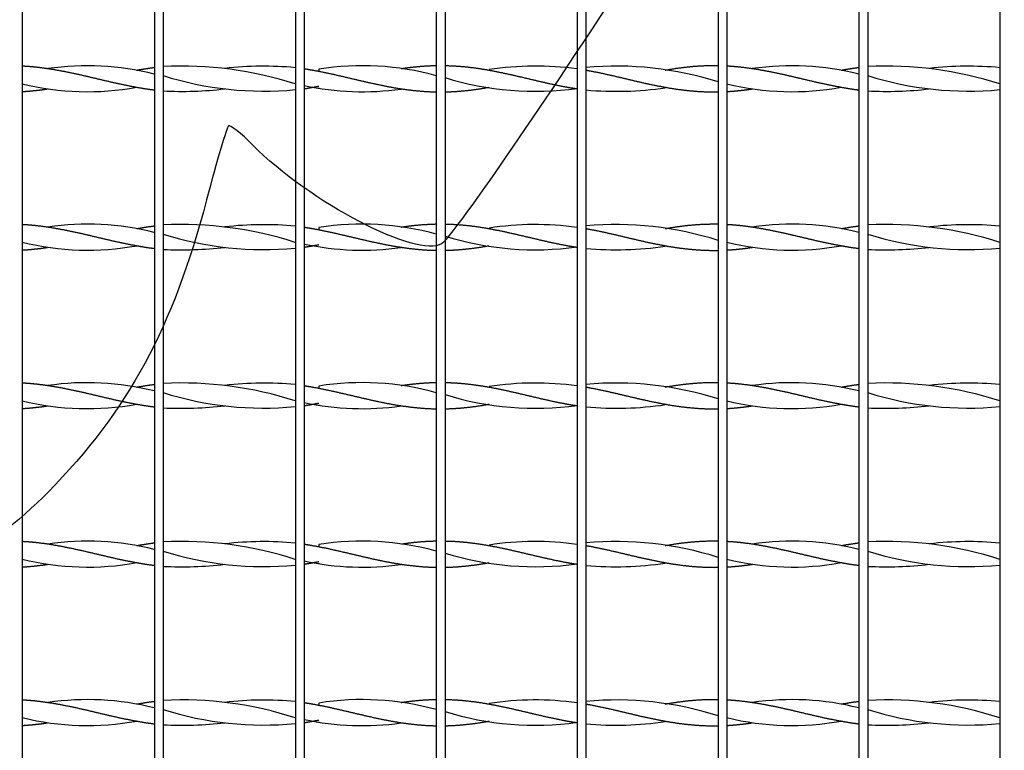
# Model space of a CAD drawing. Units: millimetres. Extents: x 0 to 291, y -22 to 204.
# Drawn here: x 109 to 126, y 44 to 56 of the extents above; entities that cross this region are included whole.
import ezdxf
from ezdxf import colors
from ezdxf.entities.mleader import LeaderData, LeaderLine
from ezdxf.math import Vec2, Vec3

# ---------------------------------------------------------------- set-up
doc = ezdxf.new("R2010")
doc.units = ezdxf.units.MM
doc.layers.add('C-22E-1', color=7, linetype='Continuous')
doc.layers.add('Predeterminado', color=7, linetype='Continuous')

# ---------------------------------------------------------------- blocks, each defined once
blk = doc.blocks.new('_DOT')
at = {"color": 0}
blk.add_line((0, 0), (-1, 0), dxfattribs=at)
at = {"color": 0, "const_width": 0.333}
blk.add_lwpolyline([(-0.1665, 0, 1), (0.1665, 0, 1)], format="xyb", close=True, dxfattribs=at)
blk = doc.blocks.new('SE')
at = {"layer": 'C-22E-1', "color": 7, "linetype": 'Continuous'}
for p, q in [((109.513, 68.652), (109.513, 31.564)), ((111.763, 68.652), (111.763, 31.564)), ((111.913, 68.652), (111.913, 31.564)), ((114.163, 68.652), (114.163, 31.564)), ((114.313, 68.652), (114.313, 31.564)), ((116.563, 68.652), (116.563, 31.564)), ((116.713, 68.652), (116.713, 31.564)), ((118.963, 68.652), (118.963, 31.564)), ((119.113, 68.652), (119.113, 31.564)), ((121.363, 68.652), (121.363, 31.564)), ((121.513, 68.652), (121.513, 31.564)), ((123.763, 68.652), (123.763, 31.564)), ((123.913, 68.652), (123.913, 31.564)), ((126.163, 68.652), (126.163, 31.564)), ((109.945, 55.358), (109.945, 55.363)), ((112.962, 55.361), (112.962, 55.361)), ((114.563, 55.352), (114.563, 55.316)), ((115.963, 55.361), (115.963, 55.361)), ((121.945, 55.358), (121.945, 55.363)), ((124.962, 55.361), (124.962, 55.361)), ((111.463, 55.335), (111.463, 55.335)), ((117.463, 55.335), (117.463, 55.335)), ((120.463, 55.335), (120.463, 55.335)), ((123.463, 55.335), (123.463, 55.335)), ((109.945, 55.015), (109.945, 55.02)), ((111.463, 55.044), (111.463, 55.044)), ((112.962, 55.017), (112.962, 55.018)), ((114.563, 55.033), (114.563, 55.026)), ((115.963, 55.018), (115.963, 55.018)), ((117.463, 55.044), (117.463, 55.044)), ((120.463, 55.044), (120.463, 55.044)), ((121.945, 55.015), (121.945, 55.02)), ((123.463, 55.044), (123.463, 55.044)), ((124.962, 55.017), (124.962, 55.018)), ((109.945, 52.658), (109.945, 52.663)), ((112.962, 52.661), (112.962, 52.661)), ((115.963, 52.661), (115.963, 52.661)), ((121.945, 52.658), (121.945, 52.663)), ((124.962, 52.661), (124.962, 52.661)), ((111.463, 52.635), (111.463, 52.635)), ((114.563, 52.652), (114.563, 52.616)), ((117.463, 52.635), (117.463, 52.635)), ((120.463, 52.635), (120.463, 52.635)), ((123.463, 52.635), (123.463, 52.635)), ((111.463, 52.344), (111.463, 52.344)), ((114.563, 52.333), (114.563, 52.326)), ((117.463, 52.344), (117.463, 52.344)), ((120.463, 52.344), (120.463, 52.344)), ((123.463, 52.344), (123.463, 52.344)), ((109.945, 52.315), (109.945, 52.32)), ((112.962, 52.317), (112.962, 52.318)), ((115.963, 52.318), (115.963, 52.318)), ((121.945, 52.315), (121.945, 52.32)), ((124.962, 52.317), (124.962, 52.318)), ((109.945, 49.958), (109.945, 49.963)), ((111.463, 49.935), (111.463, 49.935)), ((112.962, 49.961), (112.962, 49.961)), ((114.563, 49.952), (114.563, 49.916)), ((115.963, 49.961), (115.963, 49.961)), ((117.463, 49.935), (117.463, 49.935)), ((120.463, 49.935), (120.463, 49.935)), ((121.945, 49.958), (121.945, 49.963)), ((123.463, 49.935), (123.463, 49.935)), ((124.962, 49.961), (124.962, 49.961)), ((111.463, 49.644), (111.463, 49.644)), ((117.463, 49.644), (117.463, 49.644)), ((120.463, 49.644), (120.463, 49.644)), ((123.463, 49.644), (123.463, 49.644)), ((109.945, 49.615), (109.945, 49.62)), ((112.962, 49.617), (112.962, 49.618)), ((114.563, 49.633), (114.563, 49.626)), ((115.963, 49.618), (115.963, 49.618)), ((121.945, 49.615), (121.945, 49.62)), ((124.962, 49.617), (124.962, 49.618)), ((109.945, 47.258), (109.945, 47.263)), ((111.463, 47.235), (111.463, 47.235)), ((112.962, 47.261), (112.962, 47.261)), ((114.563, 47.252), (114.563, 47.216)), ((115.963, 47.261), (115.963, 47.261)), ((117.463, 47.235), (117.463, 47.235)), ((120.463, 47.235), (120.463, 47.235)), ((121.945, 47.258), (121.945, 47.263)), ((123.463, 47.235), (123.463, 47.235)), ((124.962, 47.261), (124.962, 47.261)), ((109.945, 46.915), (109.945, 46.92)), ((111.463, 46.944), (111.463, 46.944)), ((112.962, 46.917), (112.962, 46.918)), ((114.563, 46.933), (114.563, 46.926)), ((115.963, 46.918), (115.963, 46.918)), ((117.463, 46.944), (117.463, 46.944)), ((120.463, 46.944), (120.463, 46.944)), ((121.945, 46.915), (121.945, 46.92)), ((123.463, 46.944), (123.463, 46.944)), ((124.962, 46.917), (124.962, 46.918)), ((109.945, 44.558), (109.945, 44.563)), ((111.463, 44.535), (111.463, 44.535)), ((112.962, 44.561), (112.962, 44.561)), ((114.563, 44.552), (114.563, 44.516)), ((115.963, 44.561), (115.963, 44.561)), ((117.463, 44.535), (117.463, 44.535)), ((120.463, 44.535), (120.463, 44.535)), ((121.945, 44.558), (121.945, 44.563)), ((123.463, 44.535), (123.463, 44.535)), ((124.962, 44.561), (124.962, 44.561)), ((109.945, 44.215), (109.945, 44.22)), ((111.463, 44.244), (111.463, 44.244)), ((112.962, 44.217), (112.962, 44.218)), ((114.563, 44.233), (114.563, 44.226)), ((115.963, 44.218), (115.963, 44.218)), ((117.463, 44.244), (117.463, 44.244)), ((120.463, 44.244), (120.463, 44.244)), ((121.945, 44.215), (121.945, 44.22)), ((123.463, 44.244), (123.463, 44.244)), ((124.962, 44.217), (124.962, 44.218))]:
    blk.add_line(p, q, dxfattribs=at)
for centre, radius, start, end in [((110.623, 50.767), 4.643, 75.8132, 98.3832), ((112.229, 49.138), 6.267, 72.0415, 92.8949), ((113.625, 49.719), 5.683, 84.5682, 96.6807), ((115.304, 50.702), 4.709, 74.499, 99.0463), ((118.249, 50.224), 5.18, 82.0871, 98.744), ((119.626, 49.697), 5.707, 72.2867, 95.1573), ((122.623, 50.767), 4.643, 75.8132, 98.3832), ((124.229, 49.138), 6.267, 72.0415, 92.8949), ((125.625, 49.719), 5.683, 84.5682, 96.6807), ((113.625, 60.66), 5.683, 252.4699, 275.4318), ((118.249, 60.154), 5.18, 252.7496, 277.9129), ((125.625, 60.66), 5.683, 252.4699, 275.4318), ((110.623, 59.611), 4.643, 256.1618, 280.3951), ((112.229, 61.24), 6.267, 267.1051, 276.6967), ((115.304, 59.676), 4.709, 257.8534, 278.0476), ((119.626, 60.681), 5.707, 264.8427, 278.4433), ((122.623, 59.611), 4.643, 256.1618, 280.3951), ((124.229, 61.24), 6.267, 267.1051, 276.6967), ((110.623, 48.067), 4.643, 75.8132, 98.3832), ((112.229, 46.438), 6.267, 72.0415, 92.8949), ((113.625, 47.019), 5.683, 84.5682, 96.6807), ((115.304, 48.002), 4.709, 74.499, 99.0463), ((118.249, 47.524), 5.18, 82.0871, 98.744), ((119.626, 46.997), 5.707, 72.2867, 95.1573), ((122.623, 48.067), 4.643, 75.8132, 98.3832), ((124.229, 46.438), 6.267, 72.0415, 92.8949), ((125.625, 47.019), 5.683, 84.5682, 96.6807), ((113.625, 57.96), 5.683, 252.4699, 275.4318), ((118.249, 57.454), 5.18, 252.7496, 277.9129), ((125.625, 57.96), 5.683, 252.4699, 275.4318), ((110.623, 56.911), 4.643, 256.1618, 280.3951), ((115.304, 56.976), 4.709, 257.8534, 278.0476), ((119.626, 57.981), 5.707, 264.8427, 278.4433), ((122.623, 56.911), 4.643, 256.1618, 280.3951), ((112.229, 58.54), 6.267, 267.1051, 276.6967), ((124.229, 58.54), 6.267, 267.1051, 276.6967), ((110.623, 45.367), 4.643, 75.8132, 98.3832), ((112.229, 43.738), 6.267, 72.0415, 92.8949), ((113.625, 44.319), 5.683, 84.5682, 96.6807), ((115.304, 45.302), 4.709, 74.499, 99.0463), ((118.249, 44.824), 5.18, 82.0871, 98.744), ((119.626, 44.297), 5.707, 72.2867, 95.1573), ((122.623, 45.367), 4.643, 75.8132, 98.3832), ((124.229, 43.738), 6.267, 72.0415, 92.8949), ((125.625, 44.319), 5.683, 84.5682, 96.6807), ((113.625, 55.26), 5.683, 252.4699, 275.4318), ((118.249, 54.754), 5.18, 252.7496, 277.9129), ((125.625, 55.26), 5.683, 252.4699, 275.4318), ((110.623, 54.211), 4.643, 256.1618, 280.3951), ((115.304, 54.276), 4.709, 257.8534, 278.0476), ((122.623, 54.211), 4.643, 256.1618, 280.3951), ((112.229, 55.84), 6.267, 267.1051, 276.6967), ((119.626, 55.281), 5.707, 264.8427, 278.4433), ((124.229, 55.84), 6.267, 267.1051, 276.6967), ((110.623, 42.667), 4.643, 75.8132, 98.3832), ((112.229, 41.038), 6.267, 72.0415, 92.8949), ((113.625, 41.619), 5.683, 84.5682, 96.6807), ((115.304, 42.602), 4.709, 74.499, 99.0463), ((118.249, 42.124), 5.18, 82.0871, 98.744), ((119.626, 41.597), 5.707, 72.2867, 95.1573), ((122.623, 42.667), 4.643, 75.8132, 98.3832), ((124.229, 41.038), 6.267, 72.0415, 92.8949), ((125.625, 41.619), 5.683, 84.5682, 96.6807), ((113.625, 52.56), 5.683, 252.4699, 275.4318), ((125.625, 52.56), 5.683, 252.4699, 275.4318), ((110.623, 51.511), 4.643, 256.1618, 280.3951), ((115.304, 51.576), 4.709, 257.8534, 278.0476), ((118.249, 52.054), 5.18, 252.7496, 277.9129), ((122.623, 51.511), 4.643, 256.1618, 280.3951), ((112.229, 53.14), 6.267, 267.1051, 276.6967), ((119.626, 52.581), 5.707, 264.8427, 278.4433), ((124.229, 53.14), 6.267, 267.1051, 276.6967), ((110.623, 39.967), 4.643, 75.8132, 98.3832), ((115.304, 39.902), 4.709, 74.499, 99.0463), ((122.623, 39.967), 4.643, 75.8132, 98.3832), ((112.229, 38.338), 6.267, 72.0415, 92.8949), ((113.625, 49.86), 5.683, 252.4699, 275.4318), ((113.625, 38.919), 5.683, 84.5682, 96.6807), ((118.249, 39.424), 5.18, 82.0871, 98.744), ((119.626, 38.897), 5.707, 72.2867, 95.1573), ((124.229, 38.338), 6.267, 72.0415, 92.8949), ((125.625, 49.86), 5.683, 252.4699, 275.4318), ((125.625, 38.919), 5.683, 84.5682, 96.6807), ((110.623, 48.811), 4.643, 256.1618, 280.3951), ((115.304, 48.876), 4.709, 257.8534, 278.0476), ((118.249, 49.354), 5.18, 252.7496, 277.9129), ((122.623, 48.811), 4.643, 256.1618, 280.3951), ((112.229, 50.44), 6.267, 267.1051, 276.6967), ((119.626, 49.881), 5.707, 264.8427, 278.4433), ((124.229, 50.44), 6.267, 267.1051, 276.6967)]:
    blk.add_arc(centre, radius, start, end, dxfattribs=at)
for points, weights, knots in [([(109.513, 55.408), (109.632, 55.402), (109.749, 55.389), (109.963, 55.365), (110.177, 55.324), (110.391, 55.283), (110.606, 55.233), (110.82, 55.182), (111.034, 55.132), (111.249, 55.083), (111.463, 55.044), (111.611, 55.016), (111.763, 54.998)], [0.987586223455, 0.986225913665, 1, 0.974927912182, 1, 0.974927912182, 1, 0.974927912182, 1, 0.974927912182, 1, 0.982502553279, 0.989427535514], [0, 0, 0, 0.104698, 0.104698, 0.295274, 0.295274, 0.485849, 0.485849, 0.676425, 0.676425, 0.867, 0.867, 1, 1, 1]), ([(114.313, 55.36), (114.389, 55.348), (114.463, 55.335), (114.677, 55.296), (114.891, 55.246), (115.106, 55.196), (115.32, 55.146), (115.534, 55.095), (115.749, 55.054), (115.963, 55.013), (116.177, 54.99), (116.369, 54.968), (116.563, 54.965)], [0.988566548085, 0.991181770187, 1, 0.974927912182, 1, 0.974927912182, 1, 0.974927912182, 1, 0.974927912182, 1, 0.977481117224, 0.995413598943], [0, 0, 0, 0.066995, 0.066995, 0.257475, 0.257475, 0.447956, 0.447956, 0.638436, 0.638436, 0.828917, 0.828917, 1, 1, 1]), ([(115.964, 55.361), (116.072, 55.377), (116.177, 55.389), (116.369, 55.41), (116.563, 55.414)], [0.987464209149, 0.987520279638, 1, 0.977481117224, 0.995413598943], [0.7341046, 0.7341046, 0.7341046, 0.828917, 0.828917, 1, 1, 1]), ([(116.713, 55.413), (116.875, 55.41), (117.034, 55.395), (117.249, 55.374), (117.463, 55.335), (117.677, 55.296), (117.891, 55.246), (118.106, 55.196), (118.32, 55.146), (118.534, 55.095), (118.749, 55.054), (118.854, 55.034), (118.963, 55.018)], [0.990538945501, 0.981255236234, 1, 0.974927912182, 1, 0.974927912182, 1, 0.974927912182, 1, 0.974927912182, 1, 0.987463956091, 0.987463956091], [0, 0, 0, 0.142471, 0.142471, 0.333033, 0.333033, 0.523595, 0.523595, 0.714157, 0.714157, 0.904719, 0.904719, 1, 1, 1]), ([(120.463, 55.335), (120.463, 55.335), (120.463, 55.335), (120.677, 55.374), (120.891, 55.395), (121.106, 55.416), (121.32, 55.414), (121.341, 55.414), (121.363, 55.414)], [0.999976328642, 0.999988158728, 1, 0.974927912182, 1, 0.974927912182, 1, 0.997446794958, 0.995413598942], [0.5998731, 0.5998731, 0.5998731, 0.599963, 0.599963, 0.7902905, 0.7902905, 0.9806181, 0.9806181, 1, 1, 1]), ([(121.513, 55.408), (121.632, 55.402), (121.749, 55.389), (121.963, 55.365), (122.177, 55.324), (122.391, 55.283), (122.606, 55.233), (122.82, 55.182), (123.034, 55.132), (123.249, 55.083), (123.463, 55.044), (123.611, 55.016), (123.763, 54.998)], [0.987586223455, 0.986225913665, 1, 0.974927912182, 1, 0.974927912182, 1, 0.974927912182, 1, 0.974927912182, 1, 0.982502553279, 0.989427535514], [0, 0, 0, 0.104698, 0.104698, 0.295274, 0.295274, 0.485849, 0.485849, 0.676425, 0.676425, 0.867, 0.867, 1, 1, 1]), ([(119.113, 55.336), (119.145, 55.33), (119.177, 55.324), (119.391, 55.283), (119.606, 55.233), (119.82, 55.182), (120.034, 55.132), (120.249, 55.083), (120.463, 55.044), (120.677, 55.004), (120.891, 54.984), (121.106, 54.963), (121.32, 54.964), (121.341, 54.964), (121.363, 54.965)], [0.993527356437, 0.996182387887, 1, 0.974927912182, 1, 0.974927912182, 1, 0.974927912182, 1, 0.974927912182, 1, 0.974927912182, 1, 0.997446794958, 0.995413598942], [0, 0, 0, 0.02898, 0.02898, 0.219308, 0.219308, 0.409635, 0.409635, 0.599963, 0.599963, 0.790291, 0.790291, 0.980618, 0.980618, 1, 1, 1]), ([(109.513, 54.97), (109.632, 54.977), (109.749, 54.99), (109.845, 55), (109.943, 55.015)], [0.987586223455, 0.986225913665, 1, 0.988598652809, 0.987566662866], [0, 0, 0, 0.1046982, 0.1046982, 0.191361, 0.191361, 0.191361]), ([(114.313, 55.018), (114.389, 55.03), (114.463, 55.044), (114.512, 55.053), (114.562, 55.062)], [0.988566548085, 0.991181770187, 1, 0.994141762163, 0.991021146402], [0, 0, 0, 0.0669949, 0.0669949, 0.1115017, 0.1115017, 0.1115017]), ([(116.713, 54.965), (116.875, 54.968), (117.034, 54.984), (117.249, 55.004), (117.463, 55.044)], [0.990538945501, 0.981255236234, 1, 0.974927912182, 1], [0, 0, 0, 0.1424708, 0.1424708, 0.3330328, 0.3330328, 0.3330328]), ([(121.513, 54.97), (121.632, 54.977), (121.749, 54.99), (121.845, 55), (121.943, 55.015)], [0.987586223455, 0.986225913665, 1, 0.988598652809, 0.987566662866], [0, 0, 0, 0.1046982, 0.1046982, 0.191361, 0.191361, 0.191361]), ([(109.513, 52.708), (109.632, 52.702), (109.749, 52.689), (109.963, 52.665), (110.177, 52.624), (110.391, 52.583), (110.606, 52.533), (110.82, 52.482), (111.034, 52.432), (111.249, 52.383), (111.463, 52.344), (111.611, 52.316), (111.763, 52.298)], [0.987586223455, 0.986225913665, 1, 0.974927912182, 1, 0.974927912182, 1, 0.974927912182, 1, 0.974927912182, 1, 0.982502553279, 0.989427535514], [0, 0, 0, 0.104698, 0.104698, 0.295274, 0.295274, 0.485849, 0.485849, 0.676425, 0.676425, 0.867, 0.867, 1, 1, 1]), ([(114.313, 52.66), (114.389, 52.648), (114.463, 52.635), (114.677, 52.596), (114.891, 52.546), (115.106, 52.496), (115.32, 52.446), (115.534, 52.395), (115.749, 52.354), (115.963, 52.313), (116.177, 52.29), (116.369, 52.268), (116.563, 52.265)], [0.988566548085, 0.991181770187, 1, 0.974927912182, 1, 0.974927912182, 1, 0.974927912182, 1, 0.974927912182, 1, 0.977481117224, 0.995413598943], [0, 0, 0, 0.066995, 0.066995, 0.257475, 0.257475, 0.447956, 0.447956, 0.638436, 0.638436, 0.828917, 0.828917, 1, 1, 1]), ([(115.964, 52.661), (116.072, 52.677), (116.177, 52.689), (116.369, 52.71), (116.563, 52.714)], [0.987464209149, 0.987520279638, 1, 0.977481117224, 0.995413598943], [0.7341046, 0.7341046, 0.7341046, 0.828917, 0.828917, 1, 1, 1]), ([(116.713, 52.713), (116.875, 52.71), (117.034, 52.695), (117.249, 52.674), (117.463, 52.635), (117.677, 52.596), (117.891, 52.546), (118.106, 52.496), (118.32, 52.446), (118.534, 52.395), (118.749, 52.354), (118.854, 52.334), (118.963, 52.318)], [0.990538945501, 0.981255236234, 1, 0.974927912182, 1, 0.974927912182, 1, 0.974927912182, 1, 0.974927912182, 1, 0.987463956091, 0.987463956091], [0, 0, 0, 0.142471, 0.142471, 0.333033, 0.333033, 0.523595, 0.523595, 0.714157, 0.714157, 0.904719, 0.904719, 1, 1, 1]), ([(120.463, 52.635), (120.463, 52.635), (120.463, 52.635), (120.677, 52.674), (120.891, 52.695), (121.106, 52.716), (121.32, 52.714), (121.341, 52.714), (121.363, 52.714)], [0.999976328642, 0.999988158728, 1, 0.974927912182, 1, 0.974927912182, 1, 0.997446794958, 0.995413598942], [0.5998731, 0.5998731, 0.5998731, 0.599963, 0.599963, 0.7902905, 0.7902905, 0.9806181, 0.9806181, 1, 1, 1]), ([(121.513, 52.708), (121.632, 52.702), (121.749, 52.689), (121.963, 52.665), (122.177, 52.624), (122.391, 52.583), (122.606, 52.533), (122.82, 52.482), (123.034, 52.432), (123.249, 52.383), (123.463, 52.344), (123.611, 52.316), (123.763, 52.298)], [0.987586223455, 0.986225913665, 1, 0.974927912182, 1, 0.974927912182, 1, 0.974927912182, 1, 0.974927912182, 1, 0.982502553279, 0.989427535514], [0, 0, 0, 0.104698, 0.104698, 0.295274, 0.295274, 0.485849, 0.485849, 0.676425, 0.676425, 0.867, 0.867, 1, 1, 1]), ([(119.113, 52.636), (119.145, 52.63), (119.177, 52.624), (119.391, 52.583), (119.606, 52.533), (119.82, 52.482), (120.034, 52.432), (120.249, 52.383), (120.463, 52.344), (120.677, 52.304), (120.891, 52.284), (121.106, 52.263), (121.32, 52.264), (121.341, 52.264), (121.363, 52.265)], [0.993527356437, 0.996182387887, 1, 0.974927912182, 1, 0.974927912182, 1, 0.974927912182, 1, 0.974927912182, 1, 0.974927912182, 1, 0.997446794958, 0.995413598942], [0, 0, 0, 0.02898, 0.02898, 0.219308, 0.219308, 0.409635, 0.409635, 0.599963, 0.599963, 0.790291, 0.790291, 0.980618, 0.980618, 1, 1, 1]), ([(114.313, 52.318), (114.389, 52.33), (114.463, 52.344), (114.512, 52.353), (114.562, 52.362)], [0.988566548085, 0.991181770187, 1, 0.994141762163, 0.991021146402], [0, 0, 0, 0.0669949, 0.0669949, 0.1115017, 0.1115017, 0.1115017]), ([(116.713, 52.265), (116.875, 52.268), (117.034, 52.284), (117.249, 52.304), (117.463, 52.344)], [0.990538945501, 0.981255236234, 1, 0.974927912182, 1], [0, 0, 0, 0.1424708, 0.1424708, 0.3330328, 0.3330328, 0.3330328]), ([(109.513, 52.27), (109.632, 52.277), (109.749, 52.29), (109.845, 52.3), (109.943, 52.315)], [0.987586223455, 0.986225913665, 1, 0.988598652809, 0.987566662866], [0, 0, 0, 0.1046982, 0.1046982, 0.191361, 0.191361, 0.191361]), ([(121.513, 52.27), (121.632, 52.277), (121.749, 52.29), (121.845, 52.3), (121.943, 52.315)], [0.987586223455, 0.986225913665, 1, 0.988598652809, 0.987566662866], [0, 0, 0, 0.1046982, 0.1046982, 0.191361, 0.191361, 0.191361]), ([(109.513, 50.008), (109.632, 50.002), (109.749, 49.989), (109.963, 49.965), (110.177, 49.924), (110.391, 49.883), (110.606, 49.833), (110.82, 49.782), (111.034, 49.732), (111.249, 49.683), (111.463, 49.644), (111.611, 49.616), (111.763, 49.598)], [0.987586223455, 0.986225913665, 1, 0.974927912182, 1, 0.974927912182, 1, 0.974927912182, 1, 0.974927912182, 1, 0.982502553279, 0.989427535514], [0, 0, 0, 0.104698, 0.104698, 0.295274, 0.295274, 0.485849, 0.485849, 0.676425, 0.676425, 0.867, 0.867, 1, 1, 1]), ([(115.964, 49.961), (116.072, 49.977), (116.177, 49.989), (116.369, 50.01), (116.563, 50.014)], [0.987464209149, 0.987520279638, 1, 0.977481117224, 0.995413598943], [0.7341046, 0.7341046, 0.7341046, 0.828917, 0.828917, 1, 1, 1]), ([(116.713, 50.013), (116.875, 50.01), (117.034, 49.995), (117.249, 49.974), (117.463, 49.935), (117.677, 49.896), (117.891, 49.846), (118.106, 49.796), (118.32, 49.746), (118.534, 49.695), (118.749, 49.654), (118.854, 49.634), (118.963, 49.618)], [0.990538945501, 0.981255236234, 1, 0.974927912182, 1, 0.974927912182, 1, 0.974927912182, 1, 0.974927912182, 1, 0.987463956091, 0.987463956091], [0, 0, 0, 0.142471, 0.142471, 0.333033, 0.333033, 0.523595, 0.523595, 0.714157, 0.714157, 0.904719, 0.904719, 1, 1, 1]), ([(120.463, 49.935), (120.463, 49.935), (120.463, 49.935), (120.677, 49.974), (120.891, 49.995), (121.106, 50.016), (121.32, 50.014), (121.341, 50.014), (121.363, 50.014)], [0.999976328642, 0.999988158728, 1, 0.974927912182, 1, 0.974927912182, 1, 0.997446794958, 0.995413598942], [0.5998731, 0.5998731, 0.5998731, 0.599963, 0.599963, 0.7902905, 0.7902905, 0.9806181, 0.9806181, 1, 1, 1]), ([(121.513, 50.008), (121.632, 50.002), (121.749, 49.989), (121.963, 49.965), (122.177, 49.924), (122.391, 49.883), (122.606, 49.833), (122.82, 49.782), (123.034, 49.732), (123.249, 49.683), (123.463, 49.644), (123.611, 49.616), (123.763, 49.598)], [0.987586223455, 0.986225913665, 1, 0.974927912182, 1, 0.974927912182, 1, 0.974927912182, 1, 0.974927912182, 1, 0.982502553279, 0.989427535514], [0, 0, 0, 0.104698, 0.104698, 0.295274, 0.295274, 0.485849, 0.485849, 0.676425, 0.676425, 0.867, 0.867, 1, 1, 1]), ([(114.313, 49.96), (114.389, 49.948), (114.463, 49.935), (114.677, 49.896), (114.891, 49.846), (115.106, 49.796), (115.32, 49.746), (115.534, 49.695), (115.749, 49.654), (115.963, 49.613), (116.177, 49.59), (116.369, 49.568), (116.563, 49.565)], [0.988566548085, 0.991181770187, 1, 0.974927912182, 1, 0.974927912182, 1, 0.974927912182, 1, 0.974927912182, 1, 0.977481117224, 0.995413598943], [0, 0, 0, 0.066995, 0.066995, 0.257475, 0.257475, 0.447956, 0.447956, 0.638436, 0.638436, 0.828917, 0.828917, 1, 1, 1]), ([(119.113, 49.936), (119.145, 49.93), (119.177, 49.924), (119.391, 49.883), (119.606, 49.833), (119.82, 49.782), (120.034, 49.732), (120.249, 49.683), (120.463, 49.644), (120.677, 49.604), (120.891, 49.584), (121.106, 49.563), (121.32, 49.564), (121.341, 49.564), (121.363, 49.565)], [0.993527356437, 0.996182387887, 1, 0.974927912182, 1, 0.974927912182, 1, 0.974927912182, 1, 0.974927912182, 1, 0.974927912182, 1, 0.997446794958, 0.995413598942], [0, 0, 0, 0.02898, 0.02898, 0.219308, 0.219308, 0.409635, 0.409635, 0.599963, 0.599963, 0.790291, 0.790291, 0.980618, 0.980618, 1, 1, 1]), ([(114.313, 49.618), (114.389, 49.63), (114.463, 49.644), (114.512, 49.653), (114.562, 49.662)], [0.988566548085, 0.991181770187, 1, 0.994141762163, 0.991021146402], [0, 0, 0, 0.0669949, 0.0669949, 0.1115017, 0.1115017, 0.1115017]), ([(116.713, 49.565), (116.875, 49.568), (117.034, 49.584), (117.249, 49.604), (117.463, 49.644)], [0.990538945501, 0.981255236234, 1, 0.974927912182, 1], [0, 0, 0, 0.1424708, 0.1424708, 0.3330328, 0.3330328, 0.3330328]), ([(109.513, 49.57), (109.632, 49.577), (109.749, 49.59), (109.845, 49.6), (109.943, 49.615)], [0.987586223455, 0.986225913665, 1, 0.988598652809, 0.987566662866], [0, 0, 0, 0.1046982, 0.1046982, 0.191361, 0.191361, 0.191361]), ([(121.513, 49.57), (121.632, 49.577), (121.749, 49.59), (121.845, 49.6), (121.943, 49.615)], [0.987586223455, 0.986225913665, 1, 0.988598652809, 0.987566662866], [0, 0, 0, 0.1046982, 0.1046982, 0.191361, 0.191361, 0.191361]), ([(109.513, 47.308), (109.632, 47.302), (109.749, 47.289), (109.963, 47.265), (110.177, 47.224), (110.391, 47.183), (110.606, 47.133), (110.82, 47.082), (111.034, 47.032), (111.249, 46.983), (111.463, 46.944), (111.611, 46.916), (111.763, 46.898)], [0.987586223455, 0.986225913665, 1, 0.974927912182, 1, 0.974927912182, 1, 0.974927912182, 1, 0.974927912182, 1, 0.982502553279, 0.989427535514], [0, 0, 0, 0.104698, 0.104698, 0.295274, 0.295274, 0.485849, 0.485849, 0.676425, 0.676425, 0.867, 0.867, 1, 1, 1]), ([(115.964, 47.261), (116.072, 47.277), (116.177, 47.289), (116.369, 47.31), (116.563, 47.314)], [0.987464209149, 0.987520279638, 1, 0.977481117224, 0.995413598943], [0.7341046, 0.7341046, 0.7341046, 0.828917, 0.828917, 1, 1, 1]), ([(116.713, 47.313), (116.875, 47.31), (117.034, 47.295), (117.249, 47.274), (117.463, 47.235), (117.677, 47.196), (117.891, 47.146), (118.106, 47.096), (118.32, 47.046), (118.534, 46.995), (118.749, 46.954), (118.854, 46.934), (118.963, 46.918)], [0.990538945501, 0.981255236234, 1, 0.974927912182, 1, 0.974927912182, 1, 0.974927912182, 1, 0.974927912182, 1, 0.987463956091, 0.987463956091], [0, 0, 0, 0.142471, 0.142471, 0.333033, 0.333033, 0.523595, 0.523595, 0.714157, 0.714157, 0.904719, 0.904719, 1, 1, 1]), ([(120.463, 47.235), (120.463, 47.235), (120.463, 47.235), (120.677, 47.274), (120.891, 47.295), (121.106, 47.316), (121.32, 47.314), (121.341, 47.314), (121.363, 47.314)], [0.999976328642, 0.999988158728, 1, 0.974927912182, 1, 0.974927912182, 1, 0.997446794958, 0.995413598942], [0.5998731, 0.5998731, 0.5998731, 0.599963, 0.599963, 0.7902905, 0.7902905, 0.9806181, 0.9806181, 1, 1, 1]), ([(121.513, 47.308), (121.632, 47.302), (121.749, 47.289), (121.963, 47.265), (122.177, 47.224), (122.391, 47.183), (122.606, 47.133), (122.82, 47.082), (123.034, 47.032), (123.249, 46.983), (123.463, 46.944), (123.611, 46.916), (123.763, 46.898)], [0.987586223455, 0.986225913665, 1, 0.974927912182, 1, 0.974927912182, 1, 0.974927912182, 1, 0.974927912182, 1, 0.982502553279, 0.989427535514], [0, 0, 0, 0.104698, 0.104698, 0.295274, 0.295274, 0.485849, 0.485849, 0.676425, 0.676425, 0.867, 0.867, 1, 1, 1]), ([(114.313, 47.26), (114.389, 47.248), (114.463, 47.235), (114.677, 47.196), (114.891, 47.146), (115.106, 47.096), (115.32, 47.046), (115.534, 46.995), (115.749, 46.954), (115.963, 46.913), (116.177, 46.89), (116.369, 46.868), (116.563, 46.865)], [0.988566548085, 0.991181770187, 1, 0.974927912182, 1, 0.974927912182, 1, 0.974927912182, 1, 0.974927912182, 1, 0.977481117224, 0.995413598943], [0, 0, 0, 0.066995, 0.066995, 0.257475, 0.257475, 0.447956, 0.447956, 0.638436, 0.638436, 0.828917, 0.828917, 1, 1, 1]), ([(119.113, 47.236), (119.145, 47.23), (119.177, 47.224), (119.391, 47.183), (119.606, 47.133), (119.82, 47.082), (120.034, 47.032), (120.249, 46.983), (120.463, 46.944), (120.677, 46.904), (120.891, 46.884), (121.106, 46.863), (121.32, 46.864), (121.341, 46.864), (121.363, 46.865)], [0.993527356437, 0.996182387887, 1, 0.974927912182, 1, 0.974927912182, 1, 0.974927912182, 1, 0.974927912182, 1, 0.974927912182, 1, 0.997446794958, 0.995413598942], [0, 0, 0, 0.02898, 0.02898, 0.219308, 0.219308, 0.409635, 0.409635, 0.599963, 0.599963, 0.790291, 0.790291, 0.980618, 0.980618, 1, 1, 1]), ([(114.313, 46.918), (114.389, 46.93), (114.463, 46.944), (114.512, 46.953), (114.562, 46.962)], [0.988566548085, 0.991181770187, 1, 0.994141762163, 0.991021146402], [0, 0, 0, 0.0669949, 0.0669949, 0.1115017, 0.1115017, 0.1115017]), ([(109.513, 46.87), (109.632, 46.877), (109.749, 46.89), (109.845, 46.9), (109.943, 46.915)], [0.987586223455, 0.986225913665, 1, 0.988598652809, 0.987566662866], [0, 0, 0, 0.1046982, 0.1046982, 0.191361, 0.191361, 0.191361]), ([(116.713, 46.865), (116.875, 46.868), (117.034, 46.884), (117.249, 46.904), (117.463, 46.944)], [0.990538945501, 0.981255236234, 1, 0.974927912182, 1], [0, 0, 0, 0.1424708, 0.1424708, 0.3330328, 0.3330328, 0.3330328]), ([(121.513, 46.87), (121.632, 46.877), (121.749, 46.89), (121.845, 46.9), (121.943, 46.915)], [0.987586223455, 0.986225913665, 1, 0.988598652809, 0.987566662866], [0, 0, 0, 0.1046982, 0.1046982, 0.191361, 0.191361, 0.191361]), ([(109.513, 44.608), (109.632, 44.602), (109.749, 44.589), (109.963, 44.565), (110.177, 44.524), (110.391, 44.483), (110.606, 44.433), (110.82, 44.382), (111.034, 44.332), (111.249, 44.283), (111.463, 44.244), (111.611, 44.216), (111.763, 44.198)], [0.987586223455, 0.986225913665, 1, 0.974927912182, 1, 0.974927912182, 1, 0.974927912182, 1, 0.974927912182, 1, 0.982502553279, 0.989427535514], [0, 0, 0, 0.104698, 0.104698, 0.295274, 0.295274, 0.485849, 0.485849, 0.676425, 0.676425, 0.867, 0.867, 1, 1, 1]), ([(115.964, 44.561), (116.072, 44.577), (116.177, 44.589), (116.369, 44.61), (116.563, 44.614)], [0.987464209149, 0.987520279638, 1, 0.977481117224, 0.995413598943], [0.7341046, 0.7341046, 0.7341046, 0.828917, 0.828917, 1, 1, 1]), ([(116.713, 44.613), (116.875, 44.61), (117.034, 44.595), (117.249, 44.574), (117.463, 44.535), (117.677, 44.496), (117.891, 44.446), (118.106, 44.396), (118.32, 44.346), (118.534, 44.295), (118.749, 44.254), (118.854, 44.234), (118.963, 44.218)], [0.990538945501, 0.981255236234, 1, 0.974927912182, 1, 0.974927912182, 1, 0.974927912182, 1, 0.974927912182, 1, 0.987463956091, 0.987463956091], [0, 0, 0, 0.142471, 0.142471, 0.333033, 0.333033, 0.523595, 0.523595, 0.714157, 0.714157, 0.904719, 0.904719, 1, 1, 1]), ([(120.463, 44.535), (120.463, 44.535), (120.463, 44.535), (120.677, 44.574), (120.891, 44.595), (121.106, 44.616), (121.32, 44.614), (121.341, 44.614), (121.363, 44.614)], [0.999976328642, 0.999988158728, 1, 0.974927912182, 1, 0.974927912182, 1, 0.997446794958, 0.995413598942], [0.5998731, 0.5998731, 0.5998731, 0.599963, 0.599963, 0.7902905, 0.7902905, 0.9806181, 0.9806181, 1, 1, 1]), ([(121.513, 44.608), (121.632, 44.602), (121.749, 44.589), (121.963, 44.565), (122.177, 44.524), (122.391, 44.483), (122.606, 44.433), (122.82, 44.382), (123.034, 44.332), (123.249, 44.283), (123.463, 44.244), (123.611, 44.216), (123.763, 44.198)], [0.987586223455, 0.986225913665, 1, 0.974927912182, 1, 0.974927912182, 1, 0.974927912182, 1, 0.974927912182, 1, 0.982502553279, 0.989427535514], [0, 0, 0, 0.104698, 0.104698, 0.295274, 0.295274, 0.485849, 0.485849, 0.676425, 0.676425, 0.867, 0.867, 1, 1, 1]), ([(114.313, 44.56), (114.389, 44.548), (114.463, 44.535), (114.677, 44.496), (114.891, 44.446), (115.106, 44.396), (115.32, 44.346), (115.534, 44.295), (115.749, 44.254), (115.963, 44.213), (116.177, 44.19), (116.369, 44.168), (116.563, 44.165)], [0.988566548085, 0.991181770187, 1, 0.974927912182, 1, 0.974927912182, 1, 0.974927912182, 1, 0.974927912182, 1, 0.977481117224, 0.995413598943], [0, 0, 0, 0.066995, 0.066995, 0.257475, 0.257475, 0.447956, 0.447956, 0.638436, 0.638436, 0.828917, 0.828917, 1, 1, 1]), ([(119.113, 44.536), (119.145, 44.53), (119.177, 44.524), (119.391, 44.483), (119.606, 44.433), (119.82, 44.382), (120.034, 44.332), (120.249, 44.283), (120.463, 44.244), (120.677, 44.204), (120.891, 44.184), (121.106, 44.163), (121.32, 44.164), (121.341, 44.164), (121.363, 44.165)], [0.993527356437, 0.996182387887, 1, 0.974927912182, 1, 0.974927912182, 1, 0.974927912182, 1, 0.974927912182, 1, 0.974927912182, 1, 0.997446794958, 0.995413598942], [0, 0, 0, 0.02898, 0.02898, 0.219308, 0.219308, 0.409635, 0.409635, 0.599963, 0.599963, 0.790291, 0.790291, 0.980618, 0.980618, 1, 1, 1]), ([(109.513, 44.17), (109.632, 44.177), (109.749, 44.19), (109.845, 44.2), (109.943, 44.215)], [0.987586223455, 0.986225913665, 1, 0.988598652809, 0.987566662866], [0, 0, 0, 0.1046982, 0.1046982, 0.191361, 0.191361, 0.191361]), ([(114.313, 44.218), (114.389, 44.23), (114.463, 44.244), (114.512, 44.253), (114.562, 44.262)], [0.988566548085, 0.991181770187, 1, 0.994141762163, 0.991021146402], [0, 0, 0, 0.0669949, 0.0669949, 0.1115017, 0.1115017, 0.1115017]), ([(116.713, 44.165), (116.875, 44.168), (117.034, 44.184), (117.249, 44.204), (117.463, 44.244)], [0.990538945501, 0.981255236234, 1, 0.974927912182, 1], [0, 0, 0, 0.1424708, 0.1424708, 0.3330328, 0.3330328, 0.3330328]), ([(121.513, 44.17), (121.632, 44.177), (121.749, 44.19), (121.845, 44.2), (121.943, 44.215)], [0.987586223455, 0.986225913665, 1, 0.988598652809, 0.987566662866], [0, 0, 0, 0.1046982, 0.1046982, 0.191361, 0.191361, 0.191361])]:
    blk.add_rational_spline(points, weights, degree=2, knots=knots, dxfattribs=at)
for points in [[(111.465, 55.335), (111.612, 55.362), (111.763, 55.381)], [(123.465, 55.335), (123.612, 55.362), (123.763, 55.381)], [(111.465, 52.635), (111.612, 52.662), (111.763, 52.681)], [(123.465, 52.635), (123.612, 52.662), (123.763, 52.681)], [(111.465, 49.935), (111.612, 49.962), (111.763, 49.981)], [(123.465, 49.935), (123.612, 49.962), (123.763, 49.981)], [(111.465, 47.235), (111.612, 47.262), (111.763, 47.281)], [(123.465, 47.235), (123.612, 47.262), (123.763, 47.281)], [(111.465, 44.535), (111.612, 44.562), (111.763, 44.581)], [(123.465, 44.535), (123.612, 44.562), (123.763, 44.581)]]:
    blk.add_rational_spline(points, [0.999752271462, 0.982551819773, 0.989427535514], degree=2, dxfattribs=at)

msp = doc.modelspace()

# ---------------------------------------------------------------- linework, layer by layer
at = {"color": 7, "linetype": 'Continuous'}
for points in [[(119.48479, 56.44518), (117.97652, 54.1529), (116.81773, 52.48735), (116.65516, 52.37812)], [(113.02536, 54.38376), (112.99467, 54.36314), (112.82585, 53.79711), (112.65021, 53.12591)], [(113.43691, 54.05953), (113.24125, 54.25848), (113.05605, 54.40439), (113.02536, 54.38376)], [(116.65516, 52.37812), (116.25855, 52.11164), (114.39517, 53.08517), (113.43691, 54.05953)], [(112.65021, 53.12591), (112.07937, 50.94451), (111.31514, 49.53433), (109.95057, 48.14442)], [(109.95057, 48.14442), (109.01767, 47.19421), (107.16434, 45.9405), (106.03787, 45.49766)]]:
    msp.add_open_spline(points, degree=3, dxfattribs=at)

# ---------------------------------------------------------------- block references
at = {"layer": 'Predeterminado'}
msp.add_blockref('SE', (0, 0), dxfattribs=at)

# ---------------------------------------------------------------- leaders
at = {"layer": 'Predeterminado', "color": 7, "linetype": 'Continuous'}
ml = msp.add_multileader_mtext('Standard', dxfattribs=at)
ml.set_content('{\\pxsm0.9;\\fArial TUR|b0||i0||c0|p34;\\W1.;Rejilla en religa con alcorque de acero galvanizado de medidas 1000 x 1000 x 35 mm.\\P}', color=256)
ml.set_leader_properties()
ml.set_arrow_properties(name='DOT')
ml.build(insert=Vec2(0, 0))
ml.multileader.update_dxf_attribs({"leader_type": 0, "dogleg_length": 0, "arrow_head_size": 2.5})
ctx = ml.context
ctx.base_point, ctx.char_height, ctx.arrow_head_size, ctx.landing_gap_size = Vec3(6.63944, 191.89733), 2.5, 2.5, 0.875
notes = []
notes.append((ctx, [(0, (0, 0, 0), (0, 0), (1, 0), 1, [])]))
ctx.mtext.insert = Vec3(8.63944, 193.51358)
ml = msp.add_multileader_mtext('Standard', dxfattribs=at)
ml.set_content('\\L{\\pxsm0.9;\\fArial|b0||i0||c0|p34;\\W1.;Rejilla sola\\P}', color=256)
ml.set_leader_properties()
ml.set_arrow_properties(name='DOT')
ml.build(insert=Vec2(0, 0))
ml.multileader.update_dxf_attribs({"leader_type": 0, "dogleg_length": 0, "arrow_head_size": 3.125})
ctx = ml.context
ctx.base_point, ctx.char_height, ctx.arrow_head_size, ctx.landing_gap_size = Vec3(126.95927, 176.86185), 3.125, 3.125, 1.09375
notes.append((ctx, [(0, (0, 0, 0), (0, 0), (1, 0), 1, [])]))
ctx.mtext.insert = Vec3(128.05302, 178.88671)
for ctx, leaders in notes:
    for number, flags, end, landing, length, lines in leaders:
        leader = LeaderData()
        leader.index, (leader.has_last_leader_line, leader.has_dogleg_vector, leader.attachment_direction) = number, flags
        leader.last_leader_point, leader.dogleg_vector, leader.dogleg_length = Vec3(end), Vec3(landing), length
        for number, points, colour, breaks in lines:
            line = LeaderLine()
            line.index, line.vertices, line.color, line.breaks = number, Vec3.list(points), colors.encode_raw_color(colour), breaks
            leader.lines.append(line)
        ctx.leaders.append(leader)

doc.saveas('drawing.dxf')
